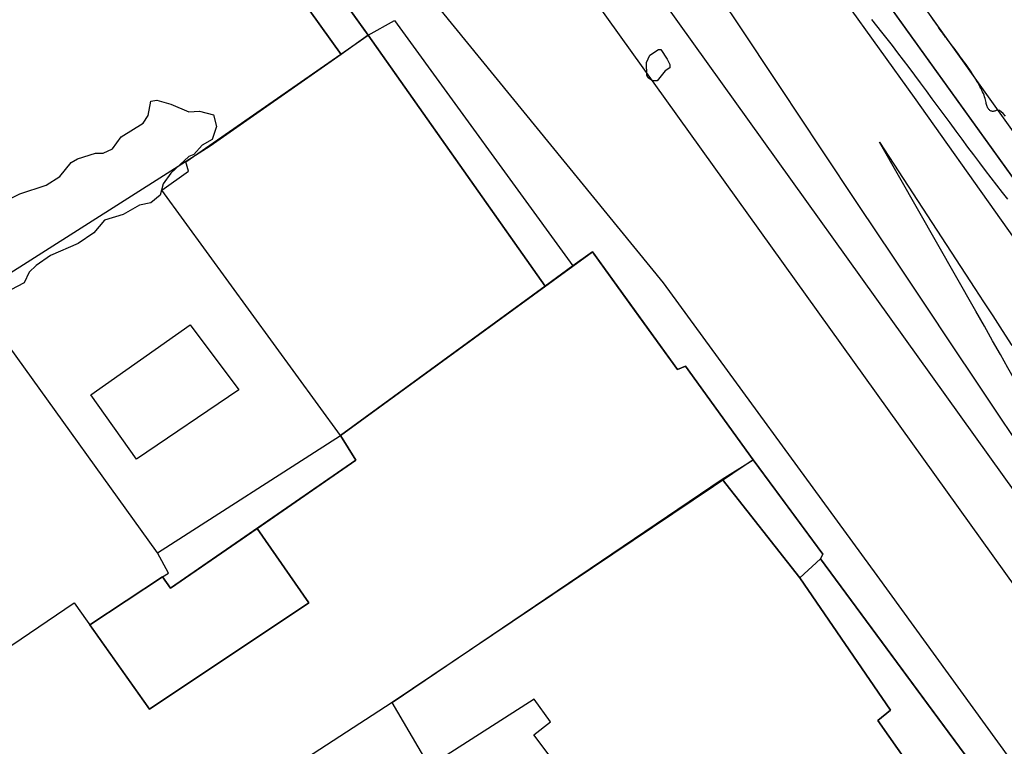
# Model space of a CAD drawing. Units: metres. Extents: x 622860 to 625260, y 2463500 to 2465300.
# Drawn here: x 624097 to 624159, y 2463888 to 2463934 of the extents above; entities that cross this region are included whole.
import ezdxf

# ---------------------------------------------------------------- set-up
doc = ezdxf.new("R2010")
doc.units = ezdxf.units.M
doc.header["$LTSCALE"] = 40
for name, color, linetype in [('Arboles', 96, 'Continuous'), ('CVL_CURV_D', 31, 'Continuous'), ('CVL_CURV_G', 12, 'Continuous')]:
    doc.layers.add(name, color=color, linetype=linetype)
for name, color, linetype, true_color in [('Banqueta_Concreto', 7, 'Continuous', 0x649392), ('Barda', 7, 'Continuous', 0xb8931e), ('Camellon', 7, 'Continuous', 0x649392), ('Cerca', 7, 'Continuous', 0xb8931e), ('Ciclovia', 7, 'Continuous', 0x649392), ('Construccion_Concreto', 7, 'Continuous', 0x649392), ('Construccion_Lamina', 7, 'Continuous', 0x649392), ('Construccion_Madera', 7, 'Continuous', 0x649392), ('Construccion_ObraNegra', 7, 'Continuous', 0x649392), ('Construccion_Palma', 7, 'Continuous', 0x649392), ('Pisos', 7, 'Continuous', 0x0c93a9), ('Predios', 7, 'Continuous', 0x0c93a9)]:
    doc.layers.add(name, color=color, linetype=linetype, true_color=true_color)

msp = doc.modelspace()

# ---------------------------------------------------------------- linework, layer by layer
at = {"layer": 'Arboles'}
msp.add_lwpolyline([(624137.191, 2463932.468), (624137.588, 2463931.859), (624137.747, 2463931.515), (624137.747, 2463931.304), (624137.455, 2463931.118), (624136.953, 2463930.483), (624136.662, 2463930.483), (624136.371, 2463930.669), (624136.291, 2463930.827), (624136.265, 2463931.648), (624136.476, 2463932.097), (624137.032, 2463932.468)], close=True, dxfattribs=at)
msp.add_lwpolyline([(624095.789, 2463922.92), (624096.583, 2463923.317), (624098.25, 2463923.873), (624099.123, 2463924.428), (624099.837, 2463925.302), (624100.234, 2463925.54), (624101.385, 2463925.897), (624101.861, 2463925.897), (624102.457, 2463926.175), (624103.012, 2463926.929), (624104.401, 2463927.802), (624104.719, 2463928.278), (624104.878, 2463929.191), (624105.26, 2463929.256), (624106.147, 2463928.993), (624107.298, 2463928.516), (624107.973, 2463928.556), (624108.846, 2463928.318), (624109.04, 2463927.583), (624108.767, 2463926.77), (624108.132, 2463926.413), (624107.616, 2463925.818), (624107.298, 2463925.698), (624106.147, 2463924.627), (624105.671, 2463923.952), (624105.473, 2463923.238), (624104.878, 2463922.762), (624104.163, 2463922.603), (624103.131, 2463922.008), (624101.941, 2463921.65), (624101.266, 2463920.857), (624100.274, 2463920.182), (624098.527, 2463919.428), (624097.615, 2463918.793), (624097.178, 2463918.356), (624096.861, 2463917.682), (624096.027, 2463917.245)], dxfattribs=at)
at = {"layer": 'Banqueta_Concreto'}
for points in [[(624119.531, 2463980.152), (624121.119, 2463981.316), (624137.1, 2463959.118), (624152.446, 2463937.157), (624169.167, 2463913.689), (624207.505, 2463861.328), (624209.596, 2463863.021), (624212.823, 2463858.576), (624216.395, 2463860.798), (624218.036, 2463858.576), (624215.496, 2463856.644), (624220.708, 2463849.686), (624216.554, 2463847.013), (624230.312, 2463827.937), (624229.281, 2463827.196), (624205.838, 2463859.846), (624164.881, 2463916.837), (624134.56, 2463959.012)], [(624118.653, 2463933.369), (624116.938, 2463932.141), (624090.586, 2463968.865), (624091.475, 2463969.437), (624092.533, 2463969.31), (624093.105, 2463968.971)], [(624154.965, 2463885.875), (624059.069, 2463820.686), (624058.209, 2463821.778), (624121.477, 2463865.302), (624136.294, 2463875.191), (624152.86, 2463887.216), (624150.915, 2463889.981), (624151.719, 2463890.626), (624145.978, 2463899.014), (624147.301, 2463900.204), (624156.757, 2463887.396), (624155.033, 2463885.933), (624155.038, 2463885.925)]]:
    msp.add_lwpolyline(points, close=True, dxfattribs=at)
at = {"layer": 'Barda'}
for points in [[(624105.314, 2463900.601), (624095.868, 2463913.725), (624091.079, 2463910.894)], [(624111.624, 2463902.141), (624106.126, 2463898.352), (624105.618, 2463899.072), (624101.03, 2463896.023)]]:
    msp.add_lwpolyline(points, dxfattribs=at)
at = {"layer": 'Camellon'}
msp.add_lwpolyline([(624219.352, 2463821.046), (624219.479, 2463820.623), (624219.606, 2463820.284), (624219.542, 2463819.586), (624219.373, 2463819.226), (624219.077, 2463818.93), (624218.674, 2463818.655), (624218.145, 2463818.506), (624217.743, 2463818.443), (624217.235, 2463818.506), (624216.939, 2463818.655), (624216.642, 2463818.972), (624101.305, 2463979.775), (624100.734, 2463980.749), (624100.818, 2463981.596), (624101.072, 2463982.083), (624101.559, 2463982.485), (624102.215, 2463982.887), (624102.66, 2463982.972), (624103.274, 2463982.802), (624103.57, 2463982.612)], close=True, dxfattribs=at)
at = {"layer": 'Cerca'}
msp.add_lwpolyline([(624049.77, 2463888.429), (624028.755, 2463927.059), (624091.396, 2463967.737), (624116.938, 2463932.141), (624108.649, 2463926.337), (624073.691, 2463904.145)], close=True, dxfattribs=at)
at = {"layer": 'Ciclovia'}
for points in [[(624013.06, 2464084.186), (624022.479, 2464070.983), (624035.84, 2464052.541), (624047.561, 2464036.243), (624056.531, 2464023.702), (624069.469, 2464005.631), (624081.878, 2463988.194), (624094.393, 2463971.129), (624103.256, 2463958.773), (624120.534, 2463938.294), (624137.335, 2463917.683), (624150.855, 2463899.162), (624163.793, 2463881.329), (624177.075, 2463862.729), (624188.4, 2463847.145), (624203.93, 2463825.343), (624213.138, 2463812.352), (624212.768, 2463811.453), (624214.276, 2463803.568), (624222.901, 2463791.291)], [(624088.659, 2464023.216), (624099.745, 2464007.744), (624109.686, 2463993.869), (624111.074, 2463991.932), (624119.531, 2463980.152), (624119.854, 2463979.698), (624128.838, 2463967.06), (624134.56, 2463959.012), (624142.248, 2463948.318), (624149.554, 2463938.156), (624163.02, 2463919.426), (624164.881, 2463916.837), (624172.58, 2463906.124), (624181.769, 2463893.338), (624193.064, 2463877.621)], [(624254.747, 2463794.632), (624246.555, 2463806.437), (624243.062, 2463808.046), (624238.639, 2463810.692), (624229.791, 2463822.651), (624219.843, 2463836.558), (624208.751, 2463851.988), (624197.702, 2463867.461), (624186.526, 2463883.04), (624175.456, 2463898.364), (624164.259, 2463913.88), (624153.252, 2463929.416), (624142.161, 2463944.846), (624131.048, 2463960.341), (624119.618, 2463976.321), (624108.019, 2463992.493), (624096.928, 2464007.881), (624086.09, 2464022.952)], [(624156.757, 2463887.396), (624154.009, 2463891.118), (624147.301, 2463900.204), (624147.449, 2463900.501), (624145.964, 2463902.511), (624143.031, 2463906.481), (624138.744, 2463912.407), (624138.242, 2463912.195), (624135.515, 2463915.965), (624132.844, 2463919.657), (624131.609, 2463918.755), (624129.86, 2463917.479), (624127.681, 2463920.569), (624118.653, 2463933.369), (624110.864, 2463944.222), (624109.531, 2463946.08), (624101.499, 2463957.273), (624100.298, 2463958.947), (624093.105, 2463968.971)]]:
    msp.add_lwpolyline(points, dxfattribs=at)
at = {"layer": 'Construccion_Concreto'}
for points in [[(624143.031, 2463906.481), (624120.171, 2463891.108), (624109.382, 2463884.103), (624085.087, 2463867.613), (624078.657, 2463877.614), (624095.114, 2463888.939), (624092.707, 2463892.458), (624100.036, 2463897.432), (624104.798, 2463890.685), (624114.879, 2463897.432), (624111.624, 2463902.141), (624117.869, 2463906.454), (624116.89, 2463908.015), (624132.844, 2463919.657), (624138.242, 2463912.195), (624138.744, 2463912.407)], [(624152.86, 2463887.216), (624136.294, 2463875.191), (624133.238, 2463873.151), (624132.897, 2463873.619), (624133.585, 2463877.27), (624131.468, 2463879.996), (624132.236, 2463880.604), (624131.442, 2463882.059), (624133.347, 2463883.488), (624129.14, 2463889.071), (624130.198, 2463889.891), (624129.166, 2463891.32), (624122.525, 2463887.087), (624120.171, 2463891.108), (624141.073, 2463905.263), (624145.978, 2463899.014), (624151.719, 2463890.626), (624150.915, 2463889.981)]]:
    msp.add_lwpolyline(points, close=True, dxfattribs=at)
at = {"layer": 'Construccion_Lamina'}
for points in [[(624118.653, 2463933.369), (624129.86, 2463917.479), (624116.89, 2463908.015), (624105.575, 2463923.546), (624107.272, 2463924.758), (624107.11, 2463925.36)], [(624116.89, 2463908.015), (624117.869, 2463906.454), (624106.126, 2463898.352), (624105.618, 2463899.072), (624106.002, 2463899.305), (624105.314, 2463900.601)]]:
    msp.add_lwpolyline(points, close=True, dxfattribs=at)
at = {"layer": 'Construccion_Madera'}
msp.add_lwpolyline([(624118.653, 2463933.369), (624120.316, 2463934.309), (624131.609, 2463918.755), (624129.86, 2463917.479)], close=True, dxfattribs=at)
at = {"layer": 'Construccion_ObraNegra'}
msp.add_lwpolyline([(624107.378, 2463915.021), (624110.447, 2463910.92), (624103.965, 2463906.528), (624101.081, 2463910.603)], close=True, dxfattribs=at)
at = {"layer": 'Construccion_Palma'}
msp.add_lwpolyline([(624141.073, 2463905.263), (624143.031, 2463906.481), (624147.449, 2463900.501), (624147.301, 2463900.204), (624145.978, 2463899.014)], close=True, dxfattribs=at)
at = {"layer": 'CVL_CURV_D', "color": 34, "linetype": 'Continuous'}
for points, elevation in [([(624068.642, 2464044.348), (624113.918, 2463976.329), (624117.93, 2463970.302), (624121.812, 2463964.471), (624125.556, 2463958.848), (624129.155, 2463953.442), (624132.603, 2463948.264), (624135.892, 2463943.325), (624139.015, 2463938.636), (624141.965, 2463934.208), (624144.736, 2463930.05), (624147.318, 2463926.174), (624149.707, 2463922.591), (624151.894, 2463919.31), (624153.872, 2463916.343), (624155.635, 2463913.7), (624157.175, 2463911.392), (624158.485, 2463909.43), (624159.559, 2463907.825)], 1.6), ([(624150.53, 2463934.362), (624150.838, 2463933.973), (624151.157, 2463933.567), (624151.485, 2463933.146), (624151.823, 2463932.71), (624152.168, 2463932.26), (624152.52, 2463931.798), (624152.878, 2463931.326), (624153.241, 2463930.843), (624153.608, 2463930.352), (624153.978, 2463929.853), (624154.351, 2463929.349), (624154.725, 2463928.839), (624155.1, 2463928.326), (624155.478, 2463927.814), (624155.856, 2463927.303), (624156.234, 2463926.794), (624156.611, 2463926.289), (624156.986, 2463925.79), (624157.357, 2463925.297), (624157.725, 2463924.812), (624158.087, 2463924.336), (624158.443, 2463923.87), (624158.792, 2463923.417), (624159.133, 2463922.976)], 1.8), ([(624162.521, 2463905.696), (624162.881, 2463905.432), (624162.895, 2463905.441), (624162.871, 2463905.513), (624162.812, 2463905.647), (624162.718, 2463905.841), (624162.59, 2463906.094), (624162.428, 2463906.405), (624162.233, 2463906.771), (624162.007, 2463907.191), (624161.75, 2463907.664), (624161.464, 2463908.188), (624161.148, 2463908.761), (624160.804, 2463909.382), (624160.432, 2463910.049), (624160.034, 2463910.761), (624159.61, 2463911.517), (624159.162, 2463912.313), (624158.69, 2463913.15), (624158.194, 2463914.025), (624157.677, 2463914.937), (624157.138, 2463915.884), (624151.035, 2463926.6)], 1.6), ([(624151.035, 2463926.6), (624157.069, 2463917.333), (624157.624, 2463916.48), (624158.201, 2463915.593), (624158.798, 2463914.673), (624159.413, 2463913.723)], 1.6)]:
    msp.add_lwpolyline(points, dxfattribs=dict(at, elevation=elevation))
at = {"layer": 'CVL_CURV_G', "color": 30, "linetype": 'Continuous', "elevation": 2}
msp.add_lwpolyline([(624159.012, 2463928.246), (624158.861, 2463928.402), (624158.731, 2463928.518), (624158.623, 2463928.594), (624158.537, 2463928.628), (624158.474, 2463928.62), (624158.423, 2463928.594), (624158.373, 2463928.573), (624158.324, 2463928.558), (624158.277, 2463928.549), (624158.231, 2463928.545), (624158.187, 2463928.547), (624158.144, 2463928.554), (624158.103, 2463928.567), (624158.063, 2463928.585), (624158.026, 2463928.609), (624157.99, 2463928.637), (624157.957, 2463928.671), (624157.925, 2463928.71), (624157.897, 2463928.754), (624157.87, 2463928.802), (624157.846, 2463928.856), (624157.825, 2463928.914), (624157.806, 2463928.977), (624157.791, 2463929.045), (624157.778, 2463929.117), (624157.764, 2463929.194), (624157.743, 2463929.278), (624157.717, 2463929.367), (624157.685, 2463929.462), (624157.648, 2463929.563), (624157.605, 2463929.668), (624157.557, 2463929.778), (624157.504, 2463929.892), (624157.447, 2463930.009), (624157.385, 2463930.13), (624157.318, 2463930.255), (624157.248, 2463930.382), (624157.173, 2463930.511), (624157.094, 2463930.642), (624157.012, 2463930.775), (624156.926, 2463930.91), (624156.837, 2463931.045), (624156.745, 2463931.181), (624156.65, 2463931.317), (624156.553, 2463931.454), (624156.454, 2463931.589), (624156.357, 2463931.722), (624156.262, 2463931.852), (624156.168, 2463931.98), (624156.077, 2463932.104), (624155.987, 2463932.225), (624155.901, 2463932.343), (624155.816, 2463932.456), (624155.735, 2463932.565), (624155.657, 2463932.67), (624155.582, 2463932.77), (624155.511, 2463932.864), (624155.444, 2463932.954), (624155.38, 2463933.037), (624155.321, 2463933.115), (624155.266, 2463933.186), (624155.216, 2463933.25), (624155.171, 2463933.308), (624155.13, 2463933.359), (624155.096, 2463933.402), (624155.057, 2463933.451), (624155.007, 2463933.52), (624154.945, 2463933.608), (624154.872, 2463933.714), (624154.788, 2463933.838), (624154.693, 2463933.979), (624154.589, 2463934.137), (624154.475, 2463934.311), (624154.351, 2463934.5)], dxfattribs=at)
at = {"layer": 'Pisos'}
msp.add_lwpolyline([(624101.03, 2463896.023), (624105.618, 2463899.072), (624106.126, 2463898.352), (624111.624, 2463902.141), (624114.879, 2463897.432), (624104.798, 2463890.685)], close=True, dxfattribs=at)
at = {"layer": 'Predios'}
msp.add_lwpolyline([(624091.396, 2463967.737), (624116.938, 2463932.141), (624108.649, 2463926.337), (624073.691, 2463904.145), (624049.77, 2463888.429), (624028.755, 2463927.059)], close=True, dxfattribs=at)

doc.saveas('drawing.dxf')
